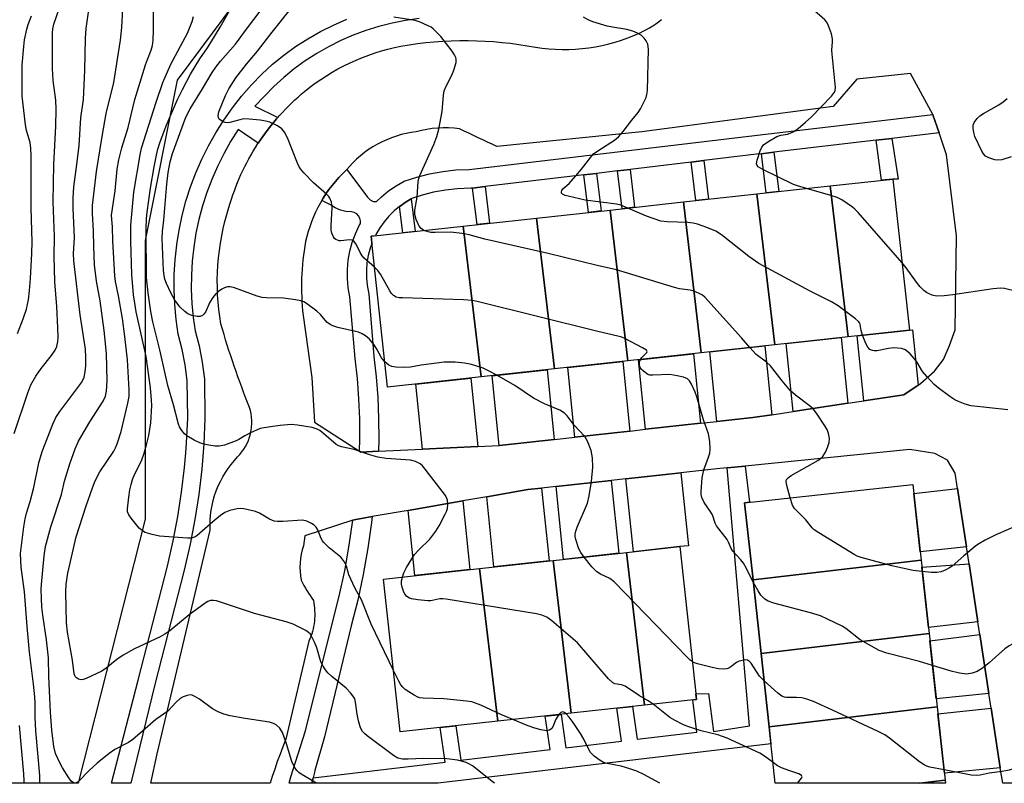
# Model space of a CAD drawing. Units: inches. Extents: x 1255766 to 1261766, y 541453 to 545453.
# Drawn here: x 1257884 to 1258150, y 541453 to 541660 of the extents above; entities that cross this region are included whole.
import ezdxf

# ---------------------------------------------------------------- set-up
doc = ezdxf.new("R2010")
doc.units = ezdxf.units.IN
doc.header["$MEASUREMENT"] = 0
for name, color, linetype in [('BLDG-Footprint', 5, 'Continuous'), ('NTRL-Trees', 3, 'Continuous'), ('TRANS-Driveway', 251, 'Continuous'), ('TRANS-Non Street Sidewalk', 7, 'Continuous'), ('TRANS-Road', 130, 'Continuous'), ('TRANS-Street Sidewalk', 7, 'Continuous'), ('Undefined', 1, 'Continuous')]:
    doc.layers.add(name, color=color, linetype=linetype)

msp = doc.modelspace()

# ---------------------------------------------------------------- linework, layer by layer
at = {"layer": 'BLDG-Footprint'}
for points, elevation in [([(1258107.94, 541573.85), (1258103.11, 541614.71), (1258120.08, 541616.57), (1258124.56, 541575.67)], 448.5), ([(1258107.94, 541573.85), (1258088.06, 541571.67), (1258083.23, 541612.53), (1258103.11, 541614.71)], 447.59), ([(1258088.06, 541571.67), (1258068.18, 541569.5), (1258063.35, 541610.36), (1258083.23, 541612.53)], 447.08), ([(1258068.18, 541569.5), (1258048.3, 541567.32), (1258043.46, 541608.18), (1258058.51, 541609.83), (1258063.35, 541610.36)], 444.96), ([(1258028.42, 541565.14), (1258008.54, 541562.97), (1258003.7, 541603.83), (1258023.58, 541606)], 442.4), ([(1258048.3, 541567.32), (1258028.42, 541565.14), (1258023.58, 541606), (1258043.46, 541608.18)], 444.54), ([(1258008.54, 541562.97), (1257983.21, 541560.19), (1257978.73, 541601.09), (1258003.7, 541603.83)], 442.56), ([(1258127.71, 541513.34), (1258082.19, 541507.96), (1258079.9, 541528.86), (1258125.47, 541533.85)], 444.49), ([(1258052.8, 541474.03), (1258032.91, 541471.85), (1258028.02, 541513.23), (1258045.69, 541515.16), (1258047.9, 541515.41)], 439.56), ([(1258052.8, 541474.03), (1258047.9, 541515.41), (1258062.34, 541516.99), (1258066.88, 541475.57)], 440.69), ([(1258032.91, 541471.85), (1258013.03, 541469.67), (1258008.14, 541511.05), (1258028.02, 541513.23)], 437.74), ([(1258129.89, 541493.46), (1258084.37, 541488.08), (1258082.19, 541507.96), (1258127.71, 541513.34)], 442.84), ([(1258013.03, 541469.67), (1257986.63, 541466.78), (1257982.09, 541508.2), (1258008.14, 541511.05)], 437.39), ([(1258132.06, 541473.58), (1258086.55, 541468.2), (1258084.37, 541488.08), (1258129.89, 541493.46)], 441.2), ([(1258134.24, 541453.7), (1258127.32, 541452.88), (1258088.22, 541452.88), (1258086.55, 541468.2), (1258132.06, 541473.58)], 439.71), ([(1258127.32, 541452.88), (1258134.24, 541453.7), (1258134.33, 541452.88)], 438.48)]:
    msp.add_lwpolyline(points, close=True, dxfattribs=dict(at, elevation=elevation))
at = {"layer": 'NTRL-Trees'}
msp.add_lwpolyline([(1257917.51, 541524.43), (1257899.35, 541452.9), (1257828.69, 541452.91), (1257832.01, 541506.15), (1257840.94, 541579.05), (1257857.31, 541689.15), (1257868.03, 541773.57), (1257876.65, 541797.76), (1257878.14, 541817.11), (1257881.06, 541835.2), (1257890.6, 541850.82), (1257911.44, 541847.35), (1257930.4, 541829.59), (1257940.08, 541816.1), (1257967.9, 541783.64), (1257971.57, 541782.55), (1257981.75, 541766.62), (1257992.01, 541755.03), (1257988.69, 541737.98), (1257977.41, 541717.14), (1257965.68, 541690.41), (1257948.04, 541672.77), (1257926.19, 541643.36), (1257917.51, 541599.95)], close=True, dxfattribs=at)
at = {"layer": 'TRANS-Driveway'}
for points in [[(1258140.01, 541516.93), (1258127.47, 541515.55), (1258125.73, 541531.43), (1258137.59, 541532.75)], [(1258143.13, 541496.6), (1258129.71, 541495.07), (1258127.92, 541511.44), (1258140.72, 541512.3)], [(1258146.1, 541477.22), (1258131.82, 541475.78), (1258130.1, 541491.51), (1258143.65, 541493.18)], [(1258149.18, 541457.11), (1258134.03, 541455.64), (1258132.27, 541471.7), (1258146.71, 541473.24)]]:
    msp.add_lwpolyline(points, close=True, dxfattribs=at)
at = {"layer": 'TRANS-Non Street Sidewalk'}
for points in [[(1258115.56, 541627.08), (1258119.78, 541627.57), (1258121.48, 541616.55), (1258120.08, 541616.57), (1258117.01, 541616.23)], [(1258084.47, 541623.43), (1258087.86, 541623.83), (1258089.17, 541613.19), (1258085.78, 541612.81)], [(1258045.48, 541618.79), (1258048.87, 541619.2), (1258050.13, 541608.91), (1258046.74, 541608.54)], [(1258065.44, 541621.17), (1258068.84, 541621.57), (1258070.13, 541611.1), (1258066.73, 541610.73)], [(1258036.39, 541617.71), (1258039.78, 541618.11), (1258041.04, 541607.92), (1258037.64, 541607.54)], [(1258006.21, 541614.12), (1258009.6, 541614.52), (1258010.82, 541604.61), (1258007.43, 541604.24)], [(1257986.42, 541609.14), (1257986.57, 541609.26), (1257988.24, 541610.41), (1257989.61, 541611.18), (1257990.69, 541602.4), (1257987.3, 541602.03)], [(1257962.66, 541452.9), (1257963.02, 541454.34), (1257998.8, 541458.62), (1257997.44, 541467.97), (1258001.71, 541468.43), (1258003.06, 541459.13), (1258027.23, 541462.02), (1258025.91, 541471.08), (1258030.18, 541471.55), (1258031.5, 541462.53), (1258046.56, 541464.33), (1258045.27, 541473.2), (1258049.54, 541473.67), (1258050.82, 541464.84), (1258067, 541466.77), (1258065.92, 541475.46), (1258066.88, 541475.57), (1258066.71, 541477.11), (1258070.16, 541477.25), (1258071.48, 541466.9), (1258081.22, 541468.44), (1258075.21, 541538.34), (1258080.08, 541538.83), (1258081.2, 541529), (1258079.9, 541528.86), (1258082.19, 541507.96), (1258084.37, 541488.08), (1258086.55, 541468.2), (1258087.05, 541463.61), (1257996.92, 541452.9), (1257996.89, 541452.89)]]:
    msp.add_lwpolyline(points, close=True, dxfattribs=at)
at = {"layer": 'TRANS-Road'}
for points in [[(1258126.89, 541560.74), (1258123.03, 541558.1), (1258112.24, 541556.48), (1258110.43, 541574.12), (1258120.47, 541575.22), (1258124.56, 541575.67), (1258125.35, 541575.75)], [(1258087.29, 541552.74), (1258082.14, 541551.96), (1258072.41, 541550.89), (1258070.47, 541569.75), (1258085.38, 541571.38)], [(1258107.89, 541555.83), (1258093.04, 541553.6), (1258091.15, 541572.01), (1258106.06, 541573.64)], [(1258067.98, 541550.41), (1258053.07, 541548.77), (1258051.13, 541567.63), (1258066.04, 541569.26)], [(1258048.85, 541548.3), (1258033.94, 541546.66), (1258032, 541565.53), (1258046.91, 541567.17)], [(1258028.34, 541546.04), (1258013.53, 541544.41), (1258013.43, 541544.41), (1258011.5, 541563.29), (1258026.41, 541564.92)], [(1258007.68, 541544.13), (1257992.68, 541543.41), (1257990.87, 541561.03), (1258005.78, 541562.66)], [(1258047.75, 541535.35), (1258062.66, 541536.98), (1258064.68, 541517.24), (1258062.34, 541516.99), (1258059.19, 541516.64), (1258049.77, 541515.61)], [(1258028.87, 541533.29), (1258043.78, 541534.92), (1258045.81, 541515.18), (1258030.89, 541513.54)], [(1258010.07, 541530.52), (1258021.15, 541532.45), (1258024.91, 541532.86), (1258026.93, 541513.11), (1258012.02, 541511.48)], [(1257988.76, 541526.81), (1258003.58, 541529.39), (1258005.49, 541510.76), (1257990.58, 541509.13)]]:
    msp.add_lwpolyline(points, close=True, dxfattribs=at)
msp.add_polyline3d([(1258169.35, 541452.88, 0), (1258149.83, 541452.88, 0), (1258149.18, 541457.11, 0), (1258146.71, 541473.24, 0), (1258146.1, 541477.22, 0), (1258143.65, 541493.18, 0), (1258143.13, 541496.6, 0), (1258140.72, 541512.3, 0), (1258140.01, 541516.93, 0), (1258137.59, 541532.75, 0), (1258136.96, 541536.85, 0), (1258134.83, 541540.43, 0), (1258131.43, 541542.24, 0), (1258124.68, 541543.33, 0), (1258080.08, 541538.83, 0), (1258075.21, 541538.34, 0), (1258073.22, 541538.14, 0), (1258062.66, 541536.98, 0), (1258047.75, 541535.35, 0), (1258043.78, 541534.92, 0), (1258028.87, 541533.29, 0), (1258024.91, 541532.86, 0), (1258021.15, 541532.45, 0), (1258010.07, 541530.52, 0), (1258003.58, 541529.39, 0), (1257988.76, 541526.81, 0), (1257979.06, 541525.13, 0), (1257974.18, 541524.28, 0), (1257973.75, 541524.14, 0), (1257960.75, 541519.95, 0), (1257960.44, 541517.22, 0), (1257960.09, 541516.11, 0), (1257959.82, 541514.96, 0), (1257959.62, 541513.8, 0), (1257959.5, 541512.61, 0), (1257959.46, 541511.43, 0), (1257959.51, 541510.25, 0), (1257959.62, 541509.07, 0), (1257959.82, 541507.92, 0), (1257960.17, 541507.2, 0), (1257960.54, 541506.48, 0), (1257960.93, 541505.77, 0), (1257961.33, 541505.07, 0), (1257961.76, 541504.39, 0), (1257962.19, 541503.72, 0), (1257962.65, 541503.06, 0), (1257963.12, 541502.41, 0), (1257963.24, 541501.72, 0), (1257963.34, 541501.03, 0), (1257963.41, 541500.33, 0), (1257963.45, 541499.62, 0), (1257963.47, 541498.91, 0), (1257963.46, 541498.2, 0), (1257963.42, 541497.49, 0), (1257963.36, 541496.79, 0), (1257963.27, 541496.08, 0), (1257963.15, 541495.38, 0), (1257963.01, 541494.69, 0), (1257962.84, 541494.01, 0), (1257962.64, 541493.33, 0), (1257962.42, 541492.67, 0), (1257962.18, 541492.02, 0), (1257961.91, 541491.39, 0), (1257955.65, 541464.79, 0), (1257954.85, 541462.8, 0), (1257954.07, 541460.8, 0), (1257953.33, 541458.77, 0), (1257952.62, 541456.73, 0), (1257951.95, 541454.68, 0), (1257951.39, 541452.9, 0), (1257919.07, 541452.9, 0), (1257920.83, 541460.86, 0), (1257935.14, 541521.47, 0), (1257935.1, 541522.8, 0), (1257935.14, 541524.14, 0), (1257935.24, 541525.48, 0), (1257935.41, 541526.83, 0), (1257935.66, 541528.17, 0), (1257935.97, 541529.51, 0), (1257936.35, 541530.83, 0), (1257936.81, 541532.14, 0), (1257937.33, 541533.42, 0), (1257937.91, 541534.67, 0), (1257938.55, 541535.88, 0), (1257939.26, 541537.06, 0), (1257940.02, 541538.2, 0), (1257940.83, 541539.28, 0), (1257941.69, 541540.32, 0), (1257942.59, 541541.31, 0), (1257943.17, 541541.94, 0), (1257943.73, 541542.63, 0), (1257944.24, 541543.36, 0), (1257944.71, 541544.13, 0), (1257945.13, 541544.94, 0), (1257945.5, 541545.78, 0), (1257945.8, 541546.65, 0), (1257946.05, 541547.55, 0), (1257946.24, 541548.45, 0), (1257946.36, 541549.37, 0), (1257946.42, 541550.28, 0), (1257946.42, 541551.2, 0), (1257946.35, 541552.1, 0), (1257946.23, 541552.98, 0), (1257946.05, 541553.85, 0), (1257945.82, 541554.68, 0), (1257945.27, 541556.05, 0), (1257944.73, 541557.43, 0), (1257944.2, 541558.82, 0), (1257943.68, 541560.21, 0), (1257943.16, 541561.62, 0), (1257942.66, 541563.03, 0), (1257942.16, 541564.44, 0), (1257941.66, 541565.86, 0), (1257941.18, 541567.29, 0), (1257940.71, 541568.72, 0), (1257940.24, 541570.15, 0), (1257939.78, 541571.59, 0), (1257939.34, 541573.02, 0), (1257938.9, 541574.46, 0), (1257938.47, 541575.9, 0), (1257938.05, 541577.34, 0), (1257937.74, 541579.29, 0), (1257937.49, 541581.26, 0), (1257937.3, 541583.24, 0), (1257937.16, 541585.23, 0), (1257937.09, 541587.22, 0), (1257937.08, 541589.23, 0), (1257937.12, 541591.23, 0), (1257937.23, 541593.23, 0), (1257937.4, 541595.23, 0), (1257937.63, 541597.23, 0), (1257937.92, 541599.21, 0), (1257938.26, 541601.18, 0), (1257938.67, 541603.14, 0), (1257939.13, 541605.08, 0), (1257939.65, 541607, 0), (1257940.23, 541608.9, 0), (1257940.56, 541610.02, 0), (1257940.91, 541611.15, 0), (1257941.29, 541612.26, 0), (1257941.69, 541613.38, 0), (1257942.11, 541614.49, 0), (1257942.55, 541615.59, 0), (1257943.01, 541616.68, 0), (1257943.49, 541617.77, 0), (1257944, 541618.86, 0), (1257944.52, 541619.93, 0), (1257945.07, 541620.99, 0), (1257945.64, 541622.05, 0), (1257946.22, 541623.09, 0), (1257946.83, 541624.13, 0), (1257947.45, 541625.15, 0), (1257948.1, 541626.16, 0), (1257948.18, 541626.28, 0), (1257948.77, 541627.16, 0), (1257949.45, 541628.14, 0), (1257950.15, 541629.12, 0), (1257950.87, 541630.07, 0), (1257951.61, 541631.02, 0), (1257952.36, 541631.95, 0), (1257953.13, 541632.86, 0), (1257953.43, 541633.2, 0), (1257953.92, 541633.76, 0), (1257954.72, 541634.64, 0), (1257955.54, 541635.5, 0), (1257956.37, 541636.35, 0), (1257957.22, 541637.18, 0), (1257958.08, 541638, 0), (1257958.95, 541638.79, 0), (1257959.83, 541639.57, 0), (1257960.73, 541640.33, 0), (1257962.15, 541641.44, 0), (1257963.6, 541642.52, 0), (1257965.09, 541643.56, 0), (1257966.62, 541644.55, 0), (1257968.18, 541645.5, 0), (1257969.77, 541646.4, 0), (1257971.38, 541647.25, 0), (1257973.03, 541648.05, 0), (1257974.7, 541648.8, 0), (1257976.38, 541649.5, 0), (1257978.09, 541650.15, 0), (1257979.81, 541650.75, 0), (1257981.55, 541651.28, 0), (1257983.3, 541651.77, 0), (1257985.06, 541652.2, 0), (1257986.83, 541652.58, 0), (1257989.07, 541652.95, 0), (1257991.32, 541653.27, 0), (1257993.59, 541653.54, 0), (1257995.86, 541653.75, 0), (1257998.15, 541653.92, 0), (1258000.44, 541654.03, 0), (1258002.74, 541654.09, 0), (1258005.04, 541654.1, 0), (1258007.34, 541654.05, 0), (1258009.64, 541653.95, 0), (1258011.93, 541653.8, 0), (1258014.22, 541653.6, 0), (1258016.5, 541653.35, 0), (1258018.77, 541653.05, 0), (1258021.03, 541652.69, 0), (1258023.28, 541652.29, 0), (1258025.05, 541652.03, 0), (1258026.84, 541651.84, 0), (1258028.64, 541651.72, 0), (1258030.45, 541651.67, 0), (1258032.27, 541651.68, 0), (1258034.09, 541651.76, 0), (1258035.91, 541651.91, 0), (1258037.72, 541652.12, 0), (1258039.53, 541652.41, 0), (1258041.32, 541652.76, 0), (1258043.09, 541653.17, 0), (1258044.85, 541653.65, 0), (1258046.58, 541654.2, 0), (1258048.28, 541654.8, 0), (1258049.95, 541655.47, 0), (1258051.6, 541656.19, 0), (1258052.47, 541656.6, 0), (1258053.34, 541657.04, 0), (1258054.18, 541657.52, 0), (1258055.01, 541658.04, 0), (1258055.83, 541658.6, 0), (1258056.61, 541659.19, 0), (1258057.37, 541659.83, 0)], dxfattribs=at)
msp.add_polyline3d([(1257972.14, 541619.17, 0), (1257971.96, 541618.96, 0), (1257970.96, 541617.99, 0), (1257970, 541616.98, 0), (1257969.06, 541615.93, 0), (1257968.17, 541614.84, 0), (1257967.31, 541613.72, 0), (1257966.5, 541612.56, 0), (1257965.73, 541611.36, 0), (1257965.35, 541610.72, 0), (1257965.01, 541610.14, 0), (1257964.33, 541608.89, 0), (1257963.7, 541607.61, 0), (1257963.12, 541606.31, 0), (1257962.6, 541605, 0), (1257962.12, 541603.67, 0), (1257961.7, 541602.33, 0), (1257961.33, 541600.97, 0), (1257961.01, 541599.62, 0), (1257960.8, 541598.39, 0), (1257960.6, 541597.16, 0), (1257960.43, 541595.92, 0), (1257960.28, 541594.67, 0), (1257960.16, 541593.43, 0), (1257960.05, 541592.18, 0), (1257959.98, 541590.92, 0), (1257959.92, 541589.67, 0), (1257959.89, 541588.41, 0), (1257959.88, 541587.16, 0), (1257959.9, 541585.9, 0), (1257959.93, 541584.65, 0), (1257960, 541583.39, 0), (1257960.08, 541582.14, 0), (1257960.19, 541580.89, 0), (1257960.32, 541579.65, 0), (1257962.7, 541562.77, 0), (1257963.39, 541550.75, 0), (1257975.58, 541542.87, 0), (1257976, 541542.6, 0), (1257980.7, 541542.83, 0), (1257992.68, 541543.41, 0), (1258007.68, 541544.13, 0), (1258013.43, 541544.41, 0), (1258013.53, 541544.41, 0), (1258028.34, 541546.04, 0), (1258033.94, 541546.66, 0), (1258048.85, 541548.3, 0), (1258053.07, 541548.77, 0), (1258067.98, 541550.41, 0), (1258072.41, 541550.89, 0), (1258082.14, 541551.96, 0), (1258087.29, 541552.74, 0), (1258093.04, 541553.6, 0), (1258107.89, 541555.83, 0), (1258112.24, 541556.48, 0), (1258123.03, 541558.1, 0), (1258126.89, 541560.74, 0), (1258127.57, 541561.21, 0), (1258131.38, 541564.52, 0), (1258133.81, 541567.67, 0), (1258135.44, 541571.46, 0), (1258136.91, 541575.69, 0), (1258137.34, 541601.19, 0), (1258134.62, 541623.09, 0), (1258132.6, 541629.08, 0), (1258130.93, 541634.01, 0), (1258130.93, 541634.03, 0), (1258124.82, 541645.14, 0), (1258110.33, 541643.59, 0), (1258103.86, 541636.22, 0), (1258052.08, 541629.38, 0), (1258012.83, 541625.42, 0), (1258011.55, 541626, 0), (1258010.27, 541626.59, 0), (1258008.99, 541627.18, 0), (1258007.71, 541627.77, 0), (1258006.44, 541628.37, 0), (1258005.17, 541628.96, 0), (1258003.91, 541629.56, 0), (1258002.65, 541630.15, 0), (1258001.2, 541630.31, 0), (1257999.73, 541630.4, 0), (1257998.26, 541630.42, 0), (1257996.78, 541630.36, 0), (1257995.3, 541630.22, 0), (1257993.83, 541630.01, 0), (1257992.38, 541629.73, 0), (1257990.95, 541629.38, 0), (1257989.6, 541629.18, 0), (1257988.26, 541628.92, 0), (1257986.92, 541628.6, 0), (1257985.59, 541628.2, 0), (1257984.27, 541627.75, 0), (1257982.97, 541627.23, 0), (1257981.7, 541626.64, 0), (1257980.45, 541626, 0), (1257979.24, 541625.29, 0), (1257978.06, 541624.53, 0), (1257976.93, 541623.72, 0), (1257975.83, 541622.85, 0), (1257974.79, 541621.94, 0), (1257973.79, 541620.98, 0), (1257972.85, 541619.99, 0)], close=True, dxfattribs=at)
at = {"layer": 'TRANS-Street Sidewalk'}
msp.add_lwpolyline([(1257991.73, 541660.06), (1257988.02, 541659.53), (1257984.41, 541658.82), (1257980.84, 541657.92), (1257977.33, 541656.82), (1257973.88, 541655.53), (1257970.5, 541654.06), (1257967.21, 541652.41), (1257964.01, 541650.59), (1257960.92, 541648.59), (1257957.94, 541646.43), (1257955.08, 541644.11), (1257952.38, 541641.67), (1257947.23, 541636.32), (1257953.43, 541633.2), (1257953.13, 541632.86), (1257952.36, 541631.95), (1257951.61, 541631.02), (1257950.87, 541630.07), (1257950.15, 541629.12), (1257949.45, 541628.14), (1257948.77, 541627.16), (1257948.18, 541626.28), (1257942.73, 541629.97), (1257940.68, 541626.73), (1257938.81, 541623.4), (1257937.11, 541619.99), (1257935.59, 541616.49), (1257934.24, 541612.93), (1257933.07, 541609.29), (1257932.1, 541605.61), (1257931.3, 541601.88), (1257930.7, 541598.11), (1257930.29, 541594.32), (1257930.07, 541590.52), (1257930.04, 541586.7), (1257930.21, 541582.89), (1257930.57, 541579.09), (1257931.1, 541575.44), (1257932.12, 541571.43), (1257932.98, 541566.99), (1257933.61, 541562.36), (1257933.74, 541551.72), (1257933.42, 541544.81), (1257932.86, 541537.97), (1257932.05, 541531.15), (1257930.99, 541524.37), (1257929.69, 541517.65), (1257928.12, 541510.62), (1257920.19, 541479.63), (1257913.62, 541452.9), (1257908.41, 541452.9), (1257915.67, 541480.8), (1257923.58, 541511.7), (1257925.12, 541518.6), (1257926.39, 541525.17), (1257927.42, 541531.79), (1257928.21, 541538.44), (1257928.54, 541542.41), (1257928.77, 541545.11), (1257929.08, 541551.8), (1257928.95, 541562.02), (1257928.38, 541566.23), (1257927.57, 541570.41), (1257926.52, 541574.53), (1257925.94, 541578.54), (1257925.56, 541582.57), (1257925.38, 541586.62), (1257925.41, 541590.67), (1257925.64, 541594.71), (1257926.08, 541598.73), (1257926.09, 541598.85), (1257926.71, 541602.73), (1257927.55, 541606.69), (1257928.59, 541610.61), (1257929.83, 541614.46), (1257931.26, 541618.25), (1257932.88, 541621.97), (1257934.69, 541625.59), (1257936.67, 541629.12), (1257938.83, 541632.54), (1257941.17, 541635.85), (1257943.66, 541639.04), (1257946.32, 541642.1), (1257949.12, 541645.02), (1257952.04, 541647.66), (1257955.1, 541650.14), (1257958.28, 541652.44), (1257961.59, 541654.58), (1257965.01, 541656.53), (1257968.52, 541658.29), (1257972.13, 541659.86)], dxfattribs=at)
for points in [[(1258132.6, 541629.08), (1258119.78, 541627.57), (1258115.56, 541627.08), (1258087.86, 541623.83), (1258084.47, 541623.43), (1258083.17, 541623.28), (1258068.84, 541621.57), (1258065.44, 541621.17), (1258048.87, 541619.2), (1258045.48, 541618.79), (1258039.78, 541618.11), (1258036.39, 541617.71), (1258009.6, 541614.52), (1258006.21, 541614.12), (1258005.71, 541614.06), (1258002.09, 541613.92), (1257998.87, 541613.57), (1257995.68, 541612.99), (1257992.54, 541612.19), (1257989.77, 541611.27), (1257989.61, 541611.18), (1257988.24, 541610.41), (1257986.57, 541609.26), (1257986.42, 541609.14), (1257985, 541607.97), (1257983.56, 541606.54), (1257982.25, 541604.99), (1257981.08, 541603.34), (1257980.06, 541601.58), (1257979.89, 541601.22), (1257978.73, 541601.09), (1257978.95, 541599.09), (1257978.5, 541597.84), (1257977.97, 541595.88), (1257977.62, 541593.88), (1257977.45, 541591.86), (1257977.45, 541589.83), (1257977.63, 541587.81), (1257978.08, 541585.35), (1257979.5, 541568.46), (1257980.12, 541563), (1257980.55, 541557.35), (1257980.78, 541551.69), (1257980.8, 541546.02), (1257980.7, 541542.83), (1257976, 541542.6), (1257975.58, 541542.87), (1257975.69, 541546.1), (1257975.67, 541551.57), (1257975.45, 541557.05), (1257975.03, 541562.51), (1257974.41, 541567.96), (1257973, 541584.68), (1257972.56, 541587.12), (1257972.34, 541589.6), (1257972.33, 541592.08), (1257972.54, 541594.55), (1257972.97, 541596.99), (1257973.62, 541599.38), (1257974.47, 541601.71), (1257975.52, 541603.96), (1257975.84, 541604.5), (1257975.88, 541605.24), (1257975.71, 541605.97), (1257975.36, 541606.62), (1257974.83, 541607.15), (1257974.17, 541607.51), (1257973.45, 541607.67), (1257971.92, 541607.8), (1257970.42, 541608.17), (1257969.01, 541608.77), (1257967.7, 541609.58), (1257965.35, 541610.72), (1257965.73, 541611.36), (1257966.5, 541612.56), (1257967.31, 541613.72), (1257968.17, 541614.84), (1257969.06, 541615.93), (1257970, 541616.98), (1257970.96, 541617.99), (1257971.96, 541618.96), (1257972.14, 541619.17), (1257977.79, 541611.63), (1257978.44, 541610.94), (1257979.3, 541610.53), (1257980.24, 541610.45), (1257981.57, 541611.76), (1257983.48, 541613.34), (1257985.53, 541614.75), (1257987.69, 541615.97), (1257991.1, 541617.1), (1257994.59, 541617.99), (1257998.13, 541618.64), (1258001.71, 541619.03), (1258005.31, 541619.16), (1258082.57, 541628.36), (1258130.93, 541634.03), (1258130.93, 541634.01)], [(1257963.02, 541454.34), (1257962.66, 541452.9), (1257956.54, 541452.9), (1257957.01, 541454.62), (1257961, 541467.1), (1257968.41, 541496.83), (1257970.12, 541503.61), (1257971.59, 541510.46), (1257972.8, 541517.35), (1257973.75, 541524.14), (1257974.18, 541524.28), (1257979.06, 541525.13), (1257978.83, 541523.57), (1257977.85, 541516.55), (1257976.61, 541509.48), (1257975.1, 541502.45), (1257973.36, 541495.58), (1257966.1, 541465.47), (1257963.51, 541456.35), (1257963.4, 541455.83)]]:
    msp.add_lwpolyline(points, close=True, dxfattribs=at)
at = {"layer": 'Undefined'}
for points, elevation in [([(1257882.08, 541547.64), (1257885.71, 541558.67), (1257886.6, 541560.81), (1257887.92, 541563.13), (1257889.41, 541565.24), (1257892.17, 541568.76), (1257893.15, 541570.18), (1257893.59, 541571.19), (1257893.9, 541572.54), (1257893.95, 541573.67), (1257893.87, 541576.25), (1257893.57, 541582.01), (1257893.09, 541588.69), (1257892.89, 541595.72), (1257892.94, 541600.97), (1257892.6, 541610.42), (1257892.76, 541620.49), (1257893.35, 541630.9), (1257893.39, 541635.46), (1257893.32, 541637.98), (1257892.61, 541643.28), (1257892.41, 541646.51), (1257892.46, 541656.09), (1257892.55, 541657.24), (1257892.83, 541658.56), (1257895.02, 541665)], 428), ([(1257888.99, 541452.91), (1257888.98, 541455.02), (1257887.95, 541467.1), (1257887.77, 541470.8), (1257887.77, 541474.59), (1257887.64, 541476.32), (1257887.3, 541479.77), (1257886.19, 541488.37), (1257885.55, 541495.36), (1257884.86, 541504.72), (1257883.93, 541511.39), (1257883.76, 541515.14), (1257884.63, 541522.35), (1257884.99, 541524.54), (1257885.36, 541526.02), (1257886.37, 541529.23), (1257887.42, 541532.97), (1257888.7, 541539.73), (1257889.63, 541542.79), (1257892.56, 541550.2), (1257893.36, 541551.95), (1257894.42, 541553.57), (1257900.35, 541561.56), (1257900.99, 541562.93), (1257901.28, 541564.31), (1257901.42, 541565.99), (1257901.47, 541568.25), (1257901.36, 541570.5), (1257899.97, 541579.81), (1257898.17, 541594.44), (1257898.11, 541596.36), (1257898.36, 541600.68), (1257897.99, 541608.7), (1257898.01, 541611.36), (1257898.21, 541614.45), (1257899.05, 541620.48), (1257899.66, 541625.69), (1257900.12, 541633.19), (1257900.85, 541638.12), (1257901.2, 541645.97), (1257901.35, 541654.71), (1257901.54, 541657.37), (1257902.34, 541663.05)], 430), ([(1258012.16, 541452.89), (1258011.51, 541453.34), (1258006.18, 541457.58), (1258005.24, 541458.19), (1258004.25, 541458.64), (1258002.15, 541459.19), (1257999.26, 541459.51), (1257992.93, 541459.58), (1257988.75, 541459.41), (1257987.27, 541459.44), (1257985.97, 541459.73), (1257984.77, 541460.4), (1257977.67, 541465.78), (1257976.99, 541466.34), (1257976.42, 541466.95), (1257975.91, 541467.92), (1257975.3, 541469.83), (1257974.94, 541471.57), (1257974.53, 541474.9), (1257974.3, 541475.72), (1257974.04, 541476.23), (1257973.18, 541477.36), (1257971.98, 541478.63), (1257968.06, 541481.85), (1257967.06, 541482.78), (1257966.36, 541483.62), (1257965.78, 541484.57), (1257965.16, 541485.81), (1257964.02, 541489.54), (1257963.43, 541491.11), (1257962.8, 541492.41), (1257962.19, 541493.37), (1257961.79, 541493.76), (1257961.08, 541494.24), (1257957.67, 541495.97), (1257955.73, 541496.66), (1257947.16, 541498.88), (1257936.86, 541502.27), (1257936.03, 541502.43), (1257935.26, 541502.37), (1257934.52, 541502.09), (1257933.77, 541501.64), (1257929.41, 541498.5), (1257924.22, 541494.21), (1257922.9, 541493.24), (1257921.61, 541492.56), (1257914.69, 541489.3), (1257911.58, 541487.56), (1257909.84, 541486.45), (1257907, 541484.07), (1257905.82, 541483.29), (1257901.53, 541481.26), (1257900.72, 541480.99), (1257900.19, 541480.93), (1257899.51, 541481.1), (1257898.9, 541481.48), (1257898.58, 541481.82), (1257898.29, 541482.57), (1257897.82, 541486.25), (1257896.49, 541493.78), (1257896.26, 541496.32), (1257896.04, 541504.79), (1257896.1, 541506.85), (1257896.55, 541509.78), (1257898.82, 541519.61), (1257901.54, 541528.06), (1257903.24, 541532.95), (1257904, 541534.86), (1257905.23, 541537.24), (1257909.05, 541542.86), (1257909.54, 541543.78), (1257909.98, 541544.82), (1257911.05, 541548.16), (1257912.84, 541555.9), (1257913.18, 541557.63), (1257913.24, 541559.44), (1257912.73, 541567.62), (1257912.07, 541573.96), (1257911.37, 541578.8), (1257910.28, 541584.94), (1257909.51, 541588.8), (1257909.29, 541590.35), (1257908.8, 541599.81), (1257908.68, 541603.67), (1257908.47, 541605.62), (1257908.45, 541606.8), (1257909.42, 541613.37), (1257909.95, 541619.27), (1257910.44, 541621.81), (1257911.25, 541625), (1257912.89, 541630.57), (1257914.17, 541635.87), (1257914.78, 541638.11), (1257917.61, 541647.5), (1257918.14, 541648.99), (1257919.16, 541651.44), (1257919.55, 541652.77), (1257919.69, 541654.2), (1257919.77, 541656.82), (1257919.75, 541664.26)], 434), ([(1257987.2, 541508.76), (1257987.62, 541509.88), (1257988.35, 541511.38), (1257990.53, 541514.82), (1257991.68, 541516.14), (1257994.65, 541519.01), (1257996.31, 541521.22), (1257997.19, 541522.67), (1257998.84, 541525.76), (1257999.2, 541526.55), (1257999.43, 541527.36), (1257999.5, 541528.45), (1257999.41, 541529.54), (1257999.28, 541530.05), (1257998.89, 541530.82), (1257993.41, 541537.98), (1257992.64, 541538.88), (1257991.99, 541539.43), (1257990.76, 541540.02), (1257989.4, 541540.38), (1257982.81, 541540.87), (1257980.59, 541541.26), (1257978.65, 541541.77), (1257974.11, 541543.3), (1257970.73, 541544.01), (1257969.97, 541544.3), (1257969.26, 541544.7), (1257965.92, 541547.59), (1257964.81, 541548.42), (1257964.09, 541548.83), (1257962.74, 541549.22), (1257958.78, 541549.92), (1257957.05, 541550.05), (1257954.08, 541549.81), (1257951.48, 541549.48), (1257948.72, 541548.95), (1257947.65, 541548.55), (1257946.09, 541547.8), (1257944.56, 541546.98), (1257942.93, 541545.99), (1257942.16, 541545.62), (1257939.06, 541544.51), (1257937.62, 541544.18), (1257936.51, 541544.22), (1257934.82, 541544.48), (1257933.42, 541544.75), (1257932.34, 541545.08), (1257930.81, 541545.87), (1257928.84, 541547.05), (1257928.17, 541547.57), (1257927.44, 541548.43), (1257926.86, 541549.41), (1257926.56, 541550.19), (1257925.2, 541555.36), (1257923.65, 541560.66), (1257921.52, 541570.32), (1257919.63, 541577.85), (1257919.04, 541580.73), (1257918.35, 541585.76), (1257917.94, 541589.9), (1257917.82, 541603.06), (1257917.92, 541605.86), (1257918.06, 541607.58), (1257918.95, 541614.06), (1257919.95, 541619.89), (1257920.58, 541623.03), (1257920.99, 541624.7), (1257921.51, 541626.37), (1257923.26, 541631.03), (1257926.3, 541638.09), (1257927.64, 541640.83), (1257929.83, 541645.01), (1257932.33, 541649.17), (1257934.38, 541652.08), (1257935.3, 541653.54), (1257937.84, 541657.73), (1257940.47, 541662.33)], 438), ([(1257982.46, 541567.04), (1257981.55, 541568.16), (1257980.29, 541570.48), (1257979.56, 541571.62), (1257978.28, 541573.16), (1257977.25, 541574.11), (1257976.32, 541574.67), (1257975.29, 541575.07), (1257969.71, 541576.39), (1257968.39, 541576.81), (1257967.64, 541577.16), (1257966.79, 541577.83), (1257965.03, 541579.91), (1257964.05, 541580.79), (1257961.23, 541582.84), (1257960.49, 541583.27), (1257959.68, 541583.57), (1257958.23, 541583.85), (1257954.97, 541584.28), (1257950.39, 541584.36), (1257949.26, 541584.46), (1257947.85, 541584.86), (1257941.7, 541587.14), (1257940.6, 541587.37), (1257939.8, 541587.36), (1257939.03, 541587.14), (1257938.29, 541586.76), (1257937.36, 541586.11), (1257936.57, 541585.35), (1257935.86, 541584.44), (1257935.09, 541583.22), (1257933.88, 541580.54), (1257933.42, 541579.94), (1257933.06, 541579.61), (1257932.41, 541579.32), (1257931.6, 541579.32), (1257930.18, 541579.6), (1257929.13, 541580.04), (1257928.25, 541580.7), (1257927.03, 541581.84), (1257925.6, 541583.72), (1257924.49, 541585.74), (1257923.31, 541588.3), (1257922.85, 541589.47), (1257922.64, 541590.41), (1257922.51, 541591.78), (1257922.17, 541600.46), (1257922.22, 541602.34), (1257922.59, 541605.41), (1257923.42, 541615.19), (1257923.8, 541618.35), (1257924.29, 541621.19), (1257924.94, 541623.53), (1257928.54, 541633.31), (1257929.69, 541635.55), (1257933.11, 541641.05), (1257935.72, 541645.47), (1257936.64, 541646.86), (1257937.94, 541648.5), (1257942.03, 541653.09), (1257944.67, 541656.83), (1257949.27, 541662.77)], 440), ([(1257979.65, 541592.74), (1257976.89, 541595.18), (1257976.34, 541595.78), (1257975.78, 541596.69), (1257974.67, 541598.94), (1257974.04, 541599.76), (1257973.63, 541599.99), (1257972.89, 541600.07), (1257970.53, 541599.82), (1257970.06, 541599.83), (1257969.2, 541600.17), (1257968.83, 541600.47), (1257968.52, 541600.88), (1257968.09, 541601.87), (1257967.95, 541602.74), (1257967.94, 541603.9), (1257968.21, 541608.85), (1257967.99, 541610.28), (1257967.6, 541611.35), (1257967.3, 541611.83), (1257966.7, 541612.45), (1257963.13, 541615.5), (1257960.52, 541618.21), (1257959.59, 541619.3), (1257959.16, 541620.04), (1257958.8, 541620.84), (1257956.13, 541627.71), (1257955.25, 541629.26), (1257954.53, 541630.17), (1257953.37, 541630.96), (1257951.31, 541631.97), (1257950.2, 541632.29), (1257948.72, 541632.5), (1257945.74, 541632.81), (1257944.26, 541632.84), (1257943.16, 541632.63), (1257940.47, 541631.91), (1257939.71, 541631.83), (1257939.2, 541631.89), (1257938.46, 541632.18), (1257937.62, 541632.77), (1257937.36, 541633.15), (1257937.27, 541633.81), (1257937.52, 541634.82), (1257939.26, 541639.23), (1257940.21, 541641.03), (1257942.11, 541643.97), (1257944.96, 541647.66), (1257948, 541651.21), (1257951.59, 541655.9), (1257957.3, 541663)], 442), ([(1258096.67, 541614.01), (1258094.24, 541614.72), (1258093.14, 541615.12), (1258084.84, 541619.17), (1258083.62, 541619.89), (1258083.29, 541620.26), (1258083.15, 541620.7), (1258083.3, 541621.72), (1258084.11, 541624.18), (1258084.56, 541625.22), (1258085.04, 541625.87), (1258086.17, 541626.69), (1258088.67, 541628.09), (1258089.7, 541628.45), (1258091.52, 541628.76), (1258092.28, 541628.98), (1258093.23, 541629.45), (1258094.4, 541630.3), (1258096.42, 541632), (1258097.9, 541633.37), (1258103.41, 541638.99), (1258104.23, 541640.1), (1258104.42, 541640.58), (1258104.51, 541641.39), (1258103.61, 541650.36), (1258103.58, 541651.52), (1258103.73, 541653.74), (1258103.71, 541654.56), (1258103.41, 541655.93), (1258102.67, 541658.07), (1258102.17, 541659.07), (1258101.63, 541659.71), (1258098.12, 541662.75)], 448), ([(1257882.95, 541574.75), (1257884.47, 541578.67), (1257885.38, 541581.33), (1257885.92, 541583.85), (1257886.22, 541586.42), (1257886.48, 541589.61), (1257886.87, 541596.43), (1257886.89, 541599.59), (1257886.65, 541608.68), (1257886.67, 541622.9), (1257886.56, 541624.97), (1257886.37, 541626.43), (1257885.41, 541629.71), (1257885.09, 541631.28), (1257884.23, 541639.01), (1257884.18, 541641.02), (1257884.26, 541647.45), (1257884.64, 541652.48), (1257884.88, 541654.25), (1257885.47, 541657.18), (1257885.85, 541658.45), (1257886.79, 541660.78)], 426), ([(1257984.8, 541483.44), (1257978.78, 541496.01), (1257976.12, 541502.58), (1257974.42, 541505.65), (1257973.78, 541506.96), (1257972.74, 541509.39), (1257972.03, 541511.67), (1257971.4, 541512.98), (1257970.92, 541513.7), (1257970.53, 541514.1), (1257967.4, 541516.68), (1257965.9, 541518.1), (1257965.53, 541518.56), (1257965.18, 541519.19), (1257964.27, 541521.5), (1257963.89, 541522.22), (1257963.33, 541522.81), (1257962.61, 541523.29), (1257961.29, 541523.93), (1257960.19, 541524.15), (1257954.79, 541523.79), (1257953.35, 541523.79), (1257952.5, 541523.9), (1257951.2, 541524.41), (1257948.48, 541526.05), (1257947.43, 541526.52), (1257946.29, 541526.82), (1257944.25, 541527.19), (1257943.37, 541527.28), (1257942.5, 541527.24), (1257940.5, 541526.79), (1257939.15, 541526.26), (1257937.94, 541525.42), (1257935.84, 541523.74), (1257931.55, 541519.94), (1257931.08, 541519.65), (1257930.34, 541519.36), (1257929.81, 541519.27), (1257928.97, 541519.27), (1257921.39, 541519.8), (1257919.43, 541520.24), (1257917.53, 541520.86), (1257916.79, 541521.24), (1257915.95, 541521.99), (1257913.71, 541524.69), (1257913.07, 541525.62), (1257912.79, 541526.39), (1257912.76, 541527.22), (1257913.09, 541530.4), (1257913.39, 541532.42), (1257913.72, 541533.84), (1257914.15, 541535.22), (1257914.78, 541536.7), (1257916.54, 541540.22), (1257917.31, 541542.34), (1257917.94, 541544.59), (1257918.55, 541547.13), (1257919.11, 541550.55), (1257919.3, 541555.2), (1257919.26, 541556.63), (1257918.97, 541560.03), (1257917.83, 541568.53), (1257915.11, 541580.58), (1257914.7, 541582.91), (1257914.4, 541585.22), (1257913.93, 541590.75), (1257913.63, 541599.72), (1257913.61, 541604.12), (1257914.51, 541613.06), (1257916.16, 541623.16), (1257916.54, 541624.98), (1257920.48, 541637.36), (1257922.35, 541642.72), (1257924.53, 541647.7), (1257929.02, 541656.05), (1257930.29, 541659.21), (1257930.61, 541660.63)], 436), ([(1257993.06, 541602.66), (1257992.28, 541603.17), (1257991.79, 541603.83), (1257990.94, 541605.65), (1257990.57, 541607.01), (1257990.62, 541608.12), (1257991.22, 541611.67), (1257991.45, 541615.9), (1257991.66, 541616.73), (1257991.98, 541617.54), (1257995.7, 541625.92), (1257996.58, 541628.14), (1257997.06, 541630.1), (1257998.01, 541634.9), (1257998.37, 541639.29), (1257998.56, 541640.43), (1257998.98, 541641.52), (1258000.57, 541644.71), (1258001.13, 541646.04), (1258001.74, 541648.18), (1258001.82, 541648.96), (1258001.73, 541649.47), (1258001.37, 541650.21), (1258000.72, 541651.17), (1257997.61, 541655.18), (1257995.63, 541657.16), (1257994.97, 541657.67), (1257994.22, 541658.1), (1257992.06, 541659.05), (1257990.66, 541659.48), (1257984.86, 541660.46)], 444), ([(1258048.24, 541608.7), (1258046.36, 541609.5), (1258045.25, 541609.81), (1258036.76, 541610.88), (1258032.1, 541611.91), (1258031.26, 541612.14), (1258030.58, 541612.47), (1258030.34, 541612.78), (1258030.28, 541613.12), (1258030.41, 541613.5), (1258030.71, 541613.88), (1258032.4, 541615.4), (1258034.22, 541617.42), (1258035.76, 541619.27), (1258038.22, 541622.53), (1258039, 541623.38), (1258040.38, 541624.39), (1258044.71, 541627.1), (1258045.75, 541627.99), (1258047.01, 541629.48), (1258049.33, 541632.55), (1258051.11, 541634.61), (1258051.72, 541635.56), (1258053.22, 541638.67), (1258053.46, 541639.48), (1258053.61, 541640.58), (1258053.91, 541651.71), (1258053.72, 541653.09), (1258053.29, 541654.04), (1258052.74, 541654.72), (1258051.87, 541655.52), (1258050.92, 541656.1), (1258049.65, 541656.66), (1258047.99, 541657.1), (1258044.15, 541657.72), (1258042.72, 541658.03), (1258038.82, 541659.13), (1258037.5, 541659.68), (1258036.28, 541660.41)], 446), ([(1258152.1, 541622.56), (1258149.62, 541621.8), (1258148.51, 541621.64), (1258147.7, 541621.76), (1258146.11, 541622.29), (1258145.15, 541622.79), (1258144.58, 541623.37), (1258144.14, 541624.1), (1258142.28, 541628.09), (1258141.99, 541629.2), (1258141.85, 541630.33), (1258141.86, 541631.15), (1258142.11, 541631.88), (1258142.87, 541632.96), (1258143.67, 541633.71), (1258144.64, 541634.32), (1258148.82, 541636.65), (1258149.96, 541637.47), (1258151.07, 541638.4)], 450), ([(1258122.56, 541593.85), (1258110.63, 541607.51), (1258109.81, 541608.37), (1258109.15, 541608.94), (1258106.23, 541610.9), (1258104.95, 541611.58), (1258103.28, 541612.13), (1258096.67, 541614.01)], 448), ([(1258111.85, 541574.28), (1258111.48, 541575.52), (1258111.23, 541577.21), (1258111.1, 541577.54), (1258110.78, 541577.97), (1258109.94, 541578.72), (1258105.22, 541582.18), (1258103.49, 541583.27), (1258097.66, 541586.16), (1258083.8, 541593.67), (1258081.04, 541595.61), (1258073.61, 541601.47), (1258072.16, 541602.48), (1258069.67, 541603.48), (1258067.13, 541604.36), (1258065.98, 541604.66), (1258064.52, 541604.8), (1258058.91, 541604.95), (1258057.18, 541605.19), (1258053.31, 541606.48), (1258048.24, 541608.7)], 446), ([(1258081.34, 541570.94), (1258079.09, 541573.53), (1258069.13, 541584.55), (1258068.47, 541585.13), (1258068, 541585.42), (1258066.21, 541586.23), (1258065.12, 541586.51), (1258062.32, 541586.87), (1258060.9, 541587.17), (1258045.25, 541591.98), (1258039.93, 541593.14), (1258026.68, 541596.41), (1258009.55, 541600.25), (1258005.34, 541601.48), (1258003.3, 541601.84), (1258000.36, 541602.19), (1257996.11, 541602.06), (1257994.96, 541602.09), (1257994.15, 541602.25), (1257993.06, 541602.66)], 444), ([(1258051.7, 541567.69), (1258052.06, 541568.2), (1258053.39, 541569.54), (1258053.51, 541569.87), (1258053.34, 541570.18), (1258052.25, 541570.89), (1258047.44, 541573.34), (1258046.62, 541573.7), (1258045.53, 541574.04), (1258040.12, 541575.31), (1258007.85, 541583.28), (1258006.16, 541583.64), (1258003.8, 541583.86), (1257987.21, 541584.36), (1257986.33, 541584.42), (1257985.49, 541584.6), (1257984.8, 541584.98), (1257984.24, 541585.56), (1257983.78, 541586.27), (1257981.25, 541590.84), (1257980.57, 541591.76), (1257979.65, 541592.74)], 442), ([(1258168.78, 541578.52), (1258164.24, 541580.13), (1258161.78, 541581.19), (1258155.8, 541585), (1258154.52, 541585.72), (1258152.87, 541586.28), (1258150.33, 541586.93), (1258149.2, 541587.02), (1258147.22, 541586.83), (1258136.3, 541585.24), (1258133.94, 541584.97), (1258131.89, 541584.88), (1258130.75, 541585.12), (1258129.93, 541585.43), (1258129.15, 541585.84), (1258128.49, 541586.36), (1258127.48, 541587.37), (1258126.45, 541588.6), (1258123.67, 541592.48), (1258122.56, 541593.85)], 448), ([(1258151.22, 541554.04), (1258141.31, 541555.12), (1258139.68, 541555.56), (1258137.86, 541556.27), (1258136.86, 541556.76), (1258135.47, 541557.68), (1258132.33, 541559.98), (1258131.27, 541560.89), (1258129.25, 541563.05), (1258128.12, 541564.4), (1258126.53, 541567.01), (1258125.88, 541567.92), (1258124.74, 541569.18), (1258123.71, 541570.11), (1258123.26, 541570.39), (1258122.44, 541570.65), (1258120.37, 541570.84), (1258118.92, 541570.7), (1258115.82, 541570.03), (1258115, 541570), (1258114.51, 541570.11), (1258113.84, 541570.43), (1258113.31, 541570.99), (1258112.78, 541571.99), (1258111.85, 541574.28)], 446), ([(1258092.25, 541530.22), (1258091.22, 541533.91), (1258091.16, 541534.71), (1258091.28, 541535.17), (1258091.78, 541535.74), (1258092.48, 541536.24), (1258099.72, 541540.36), (1258100.46, 541540.84), (1258101.11, 541541.4), (1258101.8, 541542.58), (1258102.34, 541543.89), (1258102.79, 541545.23), (1258102.88, 541546.29), (1258102.65, 541547.6), (1258102.23, 541548.72), (1258101.65, 541549.73), (1258099.35, 541553.13), (1258098.46, 541554.28), (1258097.38, 541555.23), (1258093.71, 541558.06), (1258092.38, 541559.18), (1258090.1, 541561.87), (1258086.96, 541565.93), (1258085.84, 541566.94), (1258083.01, 541569.01), (1258081.34, 541570.94)], 444), ([(1258012.78, 541563.43), (1258010.72, 541564.57), (1258009.09, 541565.3), (1258005.97, 541566.34), (1258004.07, 541566.7), (1258001.49, 541566.92), (1257998.52, 541566.95), (1257992.3, 541566.13), (1257989.41, 541565.59), (1257987.7, 541565.51), (1257985.42, 541565.61), (1257984.33, 541565.78), (1257983.58, 541566.13), (1257982.46, 541567.04)], 440), ([(1258082.26, 541507.39), (1258080.46, 541511.04), (1258079.65, 541512.51), (1258078.92, 541513.42), (1258076.68, 541515.76), (1258076.25, 541516.45), (1258075.58, 541518.2), (1258075.21, 541518.94), (1258072.27, 541522.65), (1258071.95, 541523.31), (1258071.21, 541525.59), (1258070.61, 541526.58), (1258068.93, 541528.97), (1258068.33, 541530.28), (1258068.15, 541531.13), (1258068.12, 541531.97), (1258068.46, 541535.65), (1258068.91, 541537.78), (1258070.17, 541541.23), (1258070.49, 541542.3), (1258070.59, 541543.44), (1258070.46, 541545.5), (1258070.14, 541547.52), (1258068.76, 541551.3), (1258067.01, 541557.54), (1258066.52, 541558.87), (1258065.55, 541560.97), (1258064.98, 541561.92), (1258064.4, 541562.46), (1258063.37, 541562.88), (1258061.66, 541563.3), (1258059.64, 541563.62), (1258055.03, 541563.41), (1258054.2, 541563.48), (1258053.69, 541563.66), (1258052.52, 541564.49), (1258051.92, 541565.11), (1258051.6, 541565.56), (1258051.43, 541566.03), (1258051.4, 541566.53), (1258051.47, 541567.03), (1258051.7, 541567.69)], 442), ([(1258036.46, 541514.15), (1258035.57, 541515.36), (1258035.04, 541516.38), (1258034.22, 541518.92), (1258034.04, 541519.77), (1258034.01, 541520.34), (1258034.17, 541521.16), (1258034.57, 541522.24), (1258037.31, 541528.77), (1258037.77, 541530.73), (1258038.47, 541534.6), (1258038.82, 541538.52), (1258038.68, 541541.07), (1258038.37, 541543.01), (1258037.36, 541545.6), (1258036.61, 541546.8), (1258033.77, 541549.87), (1258031.84, 541552.43), (1258031.08, 541553.18), (1258029.86, 541553.92), (1258025.75, 541555.72), (1258022.75, 541557.21), (1258017.7, 541560.6), (1258012.78, 541563.43)], 440), ([(1258128.05, 541510.23), (1258125.59, 541510.53), (1258119.82, 541511.77), (1258111.49, 541514.06), (1258110.37, 541514.45), (1258109.58, 541514.85), (1258099.98, 541520.69), (1258098.79, 541521.53), (1258098.21, 541522.11), (1258096.5, 541524.25), (1258093.43, 541527.32), (1258092.89, 541528.23), (1258092.25, 541530.22)], 444), ([(1258157.98, 541524.51), (1258147.93, 541520.16), (1258145.07, 541518.72), (1258143.53, 541517.88), (1258142.58, 541517.24), (1258139.27, 541514.5), (1258136.12, 541511.7), (1258135.45, 541511.21), (1258134.44, 541510.69), (1258133.11, 541510.19), (1258132, 541509.96), (1258130.55, 541510), (1258128.05, 541510.23)], 444), ([(1258065.75, 541485.84), (1258065.15, 541486.28), (1258064.29, 541487.1), (1258044.58, 541507.48), (1258043.44, 541508.37), (1258040.88, 541509.51), (1258039.89, 541510.17), (1258038.56, 541511.54), (1258036.46, 541514.15)], 440), ([(1258055.14, 541474.28), (1258053.82, 541475.22), (1258051.47, 541476.61), (1258047.56, 541479.21), (1258046.53, 541479.59), (1258044.79, 541479.83), (1258044.11, 541480.19), (1258043.08, 541481.2), (1258034.66, 541490.9), (1258027.73, 541496.87), (1258026.31, 541497.9), (1258024.94, 541498.43), (1258023.5, 541498.76), (1257999.09, 541502.76), (1257998.21, 541502.85), (1257997.4, 541502.84), (1257994.95, 541502.33), (1257994.09, 541502.28), (1257991.43, 541502.54), (1257989.68, 541502.85), (1257989.14, 541503.04), (1257988.43, 541503.51), (1257987.86, 541504.15), (1257987.49, 541504.9), (1257987.14, 541505.99), (1257987, 541506.83), (1257987, 541507.71), (1257987.2, 541508.76)], 438), ([(1258130.84, 541484.78), (1258127.29, 541485.85), (1258118.44, 541488.17), (1258116.37, 541488.89), (1258114.28, 541490), (1258111.21, 541491.78), (1258107.34, 541494.77), (1258106.38, 541495.41), (1258102.38, 541497.38), (1258100.48, 541498.22), (1258097.74, 541499.04), (1258087.8, 541501.67), (1258086.31, 541502.19), (1258085.43, 541502.73), (1258084.32, 541503.86), (1258083.55, 541505.02), (1258082.26, 541507.39)], 442), ([(1258180.93, 541486.67), (1258178.79, 541488.1), (1258175.24, 541490.79), (1258174.46, 541491.2), (1258173.07, 541491.75), (1258171.09, 541492.43), (1258169.93, 541492.67), (1258168.75, 541492.7), (1258165.16, 541492.58), (1258162.78, 541492.41), (1258156.57, 541491.63), (1258153.97, 541491.07), (1258152.57, 541490.62), (1258151.59, 541490.11), (1258150.44, 541489.31), (1258146.17, 541485.47), (1258144.36, 541484.04), (1258142.9, 541483.12), (1258141.54, 541482.68), (1258140.12, 541482.47), (1258138.11, 541482.71), (1258135.82, 541483.22), (1258130.84, 541484.78)], 442), ([(1258085.19, 541480.62), (1258083.99, 541481.9), (1258081.72, 541485.42), (1258081.14, 541485.97), (1258080.71, 541486.2), (1258080.23, 541486.29), (1258079.73, 541486.27), (1258078.46, 541485.98), (1258077.75, 541485.61), (1258076.22, 541484.43), (1258075.61, 541484.05), (1258075.12, 541483.88), (1258074.27, 541483.77), (1258072.82, 541483.86), (1258071.11, 541484.23), (1258067.16, 541485.24), (1258066.35, 541485.53), (1258065.75, 541485.84)], 440), ([(1258017.16, 541470.12), (1258013.84, 541471.51), (1258008.43, 541474.02), (1258006.05, 541474.92), (1258004.61, 541475.17), (1257998.44, 541475.79), (1257992.82, 541475.92), (1257991.96, 541476.03), (1257991.42, 541476.19), (1257990.4, 541476.72), (1257988.92, 541477.66), (1257987.96, 541478.33), (1257987.31, 541478.9), (1257986.8, 541479.55), (1257986.22, 541480.51), (1257984.8, 541483.44)], 436), ([(1258133.93, 541456.51), (1258130.13, 541457.28), (1258129.29, 541457.53), (1258128.52, 541457.88), (1258127.3, 541458.66), (1258119.15, 541465.12), (1258117.94, 541465.98), (1258116.11, 541466.93), (1258103.76, 541472.73), (1258098.61, 541475.04), (1258096.52, 541475.79), (1258095.41, 541476), (1258093.99, 541476.13), (1258092.86, 541476.16), (1258091.22, 541476.08), (1258090.74, 541476.19), (1258090.04, 541476.49), (1258088.9, 541477.28), (1258085.19, 541480.62)], 440), ([(1258087.61, 541458.49), (1258085.28, 541460.23), (1258084.03, 541461.02), (1258075.2, 541465.08), (1258072.7, 541466), (1258068.16, 541467.1), (1258066.18, 541467.68), (1258064.23, 541468.33), (1258063.17, 541468.8), (1258061.13, 541469.86), (1258059.66, 541470.74), (1258055.14, 541474.28)], 438), ([(1258029.56, 541471.48), (1258028.72, 541470.09), (1258028.03, 541468.36), (1258027.67, 541467.74), (1258027.09, 541467.31), (1258026.36, 541467.13), (1258024.74, 541467.33), (1258023.11, 541467.77), (1258021, 541468.55), (1258017.16, 541470.12)], 436), ([(1258031.61, 541471.7), (1258031.1, 541472.09), (1258030.54, 541472.23), (1258030.17, 541472.1), (1258029.56, 541471.48)], 436), ([(1258056.99, 541452.89), (1258052.58, 541455.29), (1258050.72, 541456.15), (1258048.84, 541456.84), (1258046.43, 541457.49), (1258042.66, 541458.21), (1258041.72, 541458.54), (1258040.75, 541459.07), (1258039.12, 541460.26), (1258038.17, 541461.25), (1258037.5, 541462.37), (1258036.33, 541464.87), (1258035.42, 541466.4), (1258033.46, 541469.38), (1258032.41, 541470.79), (1258031.61, 541471.7)], 436), ([(1257884.73, 541452.91), (1257884.74, 541453.53), (1257884.71, 541455.48), (1257883.53, 541468.51)], 428), ([(1258182.53, 541457.69), (1258181.15, 541457.83), (1258177.65, 541457.98), (1258176.51, 541458.12), (1258175.12, 541458.54), (1258169.25, 541460.85), (1258167.84, 541461.05), (1258165.47, 541461.08), (1258164.31, 541460.98), (1258163.2, 541460.67), (1258155.29, 541457.67), (1258151.6, 541456.47), (1258149.71, 541456.1), (1258146.19, 541455.58), (1258143.68, 541455.09), (1258142.6, 541455), (1258141.25, 541455.07), (1258133.93, 541456.51)], 440), ([(1258094.26, 541452.88), (1258094.28, 541452.93), (1258095.36, 541454.31), (1258095.47, 541454.65), (1258095.31, 541455.03), (1258094.59, 541455.45), (1258092.14, 541456.22), (1258089.9, 541457.04), (1258088.86, 541457.59), (1258087.61, 541458.49)], 438)]:
    msp.add_lwpolyline(points, dxfattribs=dict(at, elevation=elevation))
for points in [[(1257898.33, 541452.9, 432), (1257898.08, 541452.96, 432), (1257897.52, 541453.43, 432), (1257896.87, 541454.34, 432), (1257895.17, 541457.07, 432), (1257894.42, 541458.43, 432), (1257893.29, 541460.94, 432), (1257892.81, 541462.81, 432), (1257892.29, 541467.3, 432), (1257891.89, 541472.16, 432), (1257891.48, 541481.85, 432), (1257891.38, 541486.89, 432), (1257890.81, 541491.72, 432), (1257889.78, 541498.42, 432), (1257889.56, 541500.62, 432), (1257889.45, 541503.03, 432), (1257889.39, 541505.39, 432), (1257889.45, 541506.7, 432), (1257890.2, 541514.48, 432), (1257890.56, 541516.99, 432), (1257892.02, 541522.32, 432), (1257894.86, 541531.09, 432), (1257895.69, 541534.74, 432), (1257897.1, 541539.45, 432), (1257898.59, 541543.51, 432), (1257899.5, 541545.58, 432), (1257902.54, 541550.76, 432), (1257906.19, 541556.41, 432), (1257906.79, 541557.74, 432), (1257907.1, 541559.08, 432), (1257907.2, 541561.94, 432), (1257907.06, 541569.34, 432), (1257906.43, 541575.54, 432), (1257905.35, 541583.61, 432), (1257904.37, 541588.95, 432), (1257903.81, 541593.36, 432), (1257903.59, 541598.34, 432), (1257903.56, 541602.5, 432), (1257903.27, 541607.25, 432), (1257903.25, 541609.42, 432), (1257904.38, 541618.6, 432), (1257905.87, 541628.07, 432), (1257907.01, 541634.33, 432), (1257909.02, 541642.77, 432), (1257910.85, 541654.16, 432), (1257911.19, 541657.61, 432), (1257911.78, 541667.82, 432)], [(1257964.01, 541452.9, 432), (1257963.54, 541453.23, 432), (1257959.8, 541455.32, 432), (1257959.13, 541455.82, 432), (1257958.58, 541456.38, 432), (1257957.97, 541457.24, 432), (1257957.29, 541458.78, 432), (1257955.83, 541463.56, 432), (1257954.74, 541466.62, 432), (1257953.99, 541467.79, 432), (1257953.03, 541468.74, 432), (1257952.31, 541469.12, 432), (1257951.25, 541469.45, 432), (1257944.65, 541470.39, 432), (1257940.56, 541471.17, 432), (1257938.84, 541471.6, 432), (1257937.29, 541472.28, 432), (1257935.79, 541473.08, 432), (1257932.26, 541475.63, 432), (1257931.01, 541476.41, 432), (1257930.24, 541476.74, 432), (1257929.71, 541476.81, 432), (1257928.89, 541476.68, 432), (1257927.81, 541476.29, 432), (1257927.06, 541475.85, 432), (1257925.97, 541474.84, 432), (1257923.65, 541472.46, 432), (1257920.45, 541470.19, 432), (1257916.81, 541466.96, 432), (1257914.19, 541464.77, 432), (1257913.02, 541463.94, 432), (1257909.34, 541461.99, 432), (1257907.8, 541460.96, 432), (1257904.52, 541458.36, 432), (1257902.38, 541456.35, 432), (1257899.45, 541453.4, 432), (1257898.81, 541452.96, 432), (1257898.52, 541452.9, 432)]]:
    msp.add_polyline3d(points, dxfattribs=at)

doc.saveas('drawing.dxf')
